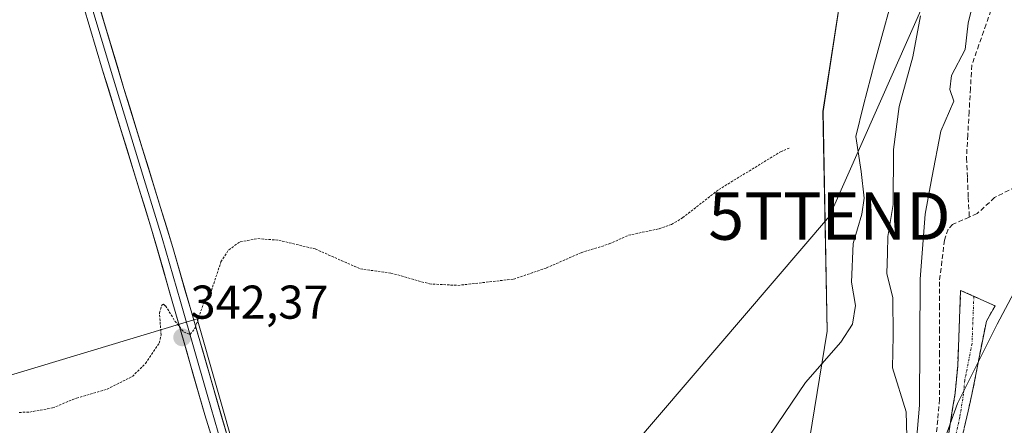
# Model space of a CAD drawing. Units: metres. Extents: x 621739 to 625210, y 4692480 to 4694854.
# Drawn here: x 622317 to 622526, y 4693132 to 4693217 of the extents above; entities that cross this region are included whole.
import ezdxf
from ezdxf.enums import TextEntityAlignment as Align

# ---------------------------------------------------------------- set-up
doc = ezdxf.new("R2010")
doc.units = ezdxf.units.M
doc.header["$MEASUREMENT"] = 0
for name, pattern in [('TRAZO_Y_PUNTO', [1, 0.5, -0.25, 0, -0.25]), ('TRAZOS', [0.75, 0.5, -0.25]), ('TRAZOSX2', [1.5, 1, -0.5])]:
    doc.linetypes.add(name, pattern=pattern)
doc.layers.get('0').update_dxf_attribs({"lineweight": 5})
for name, color, linetype, lineweight in [('Arbolado forestal CxS', 92, 'Continuous', 0), ('Camino', 19, 'TRAZOSX2', 0), ('Camino Cxs', 19, 'Continuous', 0), ('Camino eje', 19, 'TRAZO_Y_PUNTO', 0), ('Carátula', 7, 'Continuous', 5), ('Corriente artificial lineal', 5, 'TRAZOSX2', 13), ('Cultivos herbáceos CxS', 92, 'Continuous', 0), ('Curva de nivel auxiliar', 36, 'TRAZOS', 0), ('Curva de nivel normal', 36, 'Continuous', 0), ('Layer 0', 7, 'Continuous', 0), ('Pastizal CxS', 92, 'Continuous', 0), ('Punto de cota en terreno', 7, 'Continuous', 0), ('Rótulo de punto de cota en terreno', 19, 'Continuous', 0), ('Tendido', 6, 'Continuous', 0), ('Torre de tendido puntual', 7, 'Continuous', 0)]:
    doc.layers.add(name, color=color, linetype=linetype, lineweight=lineweight)
doc.styles.add('Arial', font='txt', dxfattribs={"height": 0.2})

# ---------------------------------------------------------------- blocks, each defined once
blk = doc.blocks.new('*U150')
at = {"layer": 'Cultivos herbáceos CxS', "color": 92, "linetype": 'Continuous', "lineweight": 0}
blk.add_polyline3d([(622492.1513, 4693229.6859, 344.3307), (622487.2511, 4693197.8007, 342.2116), (622488.1133, 4693151.4227, 339.9375), (622484.4145, 4693128.5297, 338.547), (622474.4199, 4693094.1681, 335.6915), (622466.8797, 4693077.6101, 333.8379), (622447.8777, 4693066.7111, 333.7237), (622433.2869, 4693062.8231, 333.7698), (622401.0299, 4693069.6865, 337.2804), (622386.2227, 4693082.9763, 338.8944), (622379.3177, 4693089.1737, 338.8609), (622371.5119, 4693096.1797, 339.6267), (622355.0173, 4693154.0359, 342.3881), (622094.2947, 4693075.3557, 341.5472), (622097.3799, 4693044.5009, 340.6243), (622074.2389, 4693039.8727, 339.6017), (622069.6105, 4693032.1591, 339.3419), (622065.7677, 4693012.0057, 338.5003), (622040.8317, 4693006.8075, 341.4846)], dxfattribs=at)
blk = doc.blocks.new('*U156')
at = {"layer": 'Arbolado forestal CxS', "color": 92, "linetype": 'Continuous', "lineweight": 0}
blk.add_polyline3d([(622113.83, 4692823.28, 324.7), (622127.86, 4692832.35, 324.93), (622160.24, 4692854.98, 324.94), (622182.4, 4692872.78, 324.82), (622209.29, 4692896.06, 325.16), (622210.1, 4692898.8, 325.09), (622209.53, 4692900.76, 324.99), (622208.22, 4692901.74, 324.89), (622219.24, 4692908.8, 324.87), (622268.47, 4692939.18, 325.52), (622303.04, 4692959.08, 326.09), (622320.84, 4692977.93, 330.23), (622353.31, 4692990.5, 327.72), (622404.64, 4693013.54, 327.04), (622433.97, 4693033.44, 328.34), (622459.1, 4693048.11, 328.19), (622475.86, 4693061.72, 327.94), (622492.62, 4693079.53, 327.85), (622502.05, 4693098.38, 327.55), (622515.67, 4693136.09, 327.53), (622524.04, 4693152.85, 327.06), (622540.53, 4693183.89, 327.34)], dxfattribs=at)
blk = doc.blocks.new('*U171')
at = {"layer": 'Curva de nivel normal', "color": 36, "linetype": 'Continuous', "lineweight": 0}
blk.add_polyline3d([(622506.67, 4693124.29, 330), (622507.64, 4693135.78, 330), (622507.79, 4693162.4, 330), (622508.83, 4693176.13, 330), (622510.24, 4693183.78, 330), (622512.18, 4693193.64, 330), (622514.93, 4693200.02, 330), (622514.08, 4693202.47, 330), (622514.38, 4693205.41, 330), (622517.28, 4693210.91, 330), (622517.93, 4693216.48, 330), (622518.55, 4693219.1, 330)], dxfattribs=at)
blk = doc.blocks.new('5PATER')
at = {"layer": 'Carátula', "linetype": 'Continuous', "lineweight": 5}
h = blk.add_hatch(color=250, dxfattribs=at)
edge = h.paths.add_edge_path()
edge.add_ellipse((0, 0.01), major_axis=(-1.33, -1.34), ratio=0.999422, start_angle=0, end_angle=360)
blk = doc.blocks.new('5TTEND')
blk.add_text('5TTEND', height=10).set_placement((0, 0), align=Align.MIDDLE_CENTER)

msp = doc.modelspace()

# ---------------------------------------------------------------- linework, layer by layer
at = {"layer": 'Arbolado forestal CxS', "color": 92, "linetype": 'Continuous', "lineweight": 0}
msp.add_polyline3d([(622540.53, 4693183.89, 327.34), (622524.04, 4693152.85, 327.06), (622515.67, 4693136.09, 327.53), (622502.05, 4693098.38, 327.55), (622492.62, 4693079.53, 327.85), (622475.86, 4693061.72, 327.94), (622459.1, 4693048.11, 328.19), (622433.97, 4693033.44, 328.34), (622404.64, 4693013.54, 327.04), (622353.31, 4692990.5, 327.72), (622320.84, 4692977.93, 330.23), (622303.04, 4692959.08, 326.09), (622268.47, 4692939.18, 325.52), (622219.24, 4692908.8, 324.87), (622208.22, 4692901.74, 324.89)], dxfattribs=at)
at = {"layer": 'Camino', "color": 19, "linetype": 'TRAZOSX2', "lineweight": 0}
for points in [[(622504.86, 4693092.68), (622507.45, 4693101.74), (622513.62, 4693128.45), (622515.17, 4693138.33), (622515.71, 4693144.03), (622516.34, 4693160.02), (622519.13, 4693158.77)], [(622519.13, 4693158.77), (622523.61, 4693156.76), (622521.77, 4693153.54), (622518.72, 4693138.05), (622516.28, 4693127.34)]]:
    msp.add_lwpolyline(points, dxfattribs=at)
at = {"layer": 'Camino Cxs', "color": 19, "linetype": 'Continuous', "lineweight": 0}
msp.add_polyline3d([(622513.62, 4693128.45, 327.31), (622514.14, 4693131.74, 327.36), (622514.65, 4693135.04, 327.42), (622515.17, 4693138.33, 327.48), (622515.44, 4693141.18, 327.48), (622515.71, 4693144.03, 327.47), (622515.87, 4693148.03, 327.44), (622516.03, 4693152.03, 327.39), (622516.18, 4693156.02, 327.4), (622516.34, 4693160.02, 327.42), (622519.98, 4693158.39, 327.36), (622523.61, 4693156.76, 327.16), (622521.77, 4693153.54, 327.29), (622521.01, 4693149.67, 327.37), (622520.25, 4693145.8, 327.42), (622519.48, 4693141.92, 327.38), (622518.72, 4693138.05, 327.29), (622517.91, 4693134.48, 327.27), (622517.09, 4693130.91, 327.41)], dxfattribs=at)
at = {"layer": 'Camino eje', "color": 19, "linetype": 'TRAZO_Y_PUNTO', "lineweight": 0}
msp.add_lwpolyline([(622519.13, 4693158.77), (622518.74, 4693148.79), (622517.22, 4693141.04), (622516.95, 4693138.19), (622516.17, 4693133.25), (622514.95, 4693127.9), (622512.33, 4693116.5), (622509.25, 4693103.15), (622508.2, 4693099.03), (622506.91, 4693094.5), (622506.6, 4693093.48), (622505.58, 4693089.87), (622505.33, 4693089.06)], dxfattribs=at)
at = {"layer": 'Corriente artificial lineal', "color": 5, "linetype": 'TRAZOSX2', "lineweight": 13}
for points in [[(622523.24, 4693220.56, 329.3), (622521.72, 4693216.23, 329.36), (622520.21, 4693211.91, 328.93), (622518.69, 4693207.59, 329.01), (622518.41, 4693202.68, 328.76), (622518.13, 4693197.77, 328.99), (622517.85, 4693192.85, 328.28), (622517.57, 4693187.94, 328.12), (622517.77, 4693183.79, 328.05), (622517.96, 4693179.65, 327.58), (622518.16, 4693175.5, 327.28)], [(622537.11, 4693219.46, 327.5), (622536.14, 4693215.26, 327.47), (622535.16, 4693211.05, 327.65), (622534.18, 4693206.84, 327.76), (622533.44, 4693202.51, 327.69), (622532.69, 4693198.19, 327.78), (622531.95, 4693193.86, 327.55), (622531.2, 4693189.54, 327.4), (622530.46, 4693185.21, 327.47), (622529.37, 4693183.05, 327.57), (622527.94, 4693181.85, 327.72), (622523.51, 4693179.63, 327.53), (622519.86, 4693176.26, 327.19), (622518.16, 4693175.5, 327.28)], [(622518.16, 4693175.5, 327.28), (622514.64, 4693173.94, 327.51), (622513.69, 4693172.94, 327.54), (622512.92, 4693170.63, 327.49), (622512.39, 4693166.23, 327.37), (622511.85, 4693161.83, 327.37), (622511.85, 4693156.86, 327.24), (622511.86, 4693151.89, 327.1), (622511.86, 4693146.92, 327.21), (622511.87, 4693141.95, 327.23), (622511.87, 4693136.98, 327.24), (622511.49, 4693132.64, 327.12), (622511.1, 4693128.3, 327.51), (622510.34, 4693123.44, 328.14), (622509.51, 4693120.08, 328.04), (622508.68, 4693116.73, 327.67), (622507.85, 4693113.37, 327.56), (622506.61, 4693108.87, 327.12), (622505.37, 4693104.38, 327.48), (622504.13, 4693099.88, 327.67), (622502.89, 4693095.39, 327.43), (622501.65, 4693090.89, 327.49), (622501.27, 4693089.31, 327.73)]]:
    msp.add_polyline3d(points, dxfattribs=at)
at = {"layer": 'Cultivos herbáceos CxS', "color": 92, "linetype": 'Continuous', "lineweight": 0}
msp.add_polyline3d([(622492.15, 4693229.69, 344.33), (622487.25, 4693197.8, 342.21), (622488.11, 4693151.42, 339.94), (622484.41, 4693128.53, 338.55), (622474.42, 4693094.17, 335.69), (622466.88, 4693077.61, 333.84), (622447.88, 4693066.71, 333.72), (622433.29, 4693062.82, 333.77), (622401.03, 4693069.69, 337.28), (622386.22, 4693082.98, 338.89), (622379.32, 4693089.17, 338.86), (622371.51, 4693096.18, 339.63), (622355.02, 4693154.04, 342.39), (622094.29, 4693075.36, 341.55), (622097.38, 4693044.5, 340.62), (622074.24, 4693039.87, 339.6), (622069.61, 4693032.16, 339.34), (622065.77, 4693012.01, 338.5), (622040.83, 4693006.81, 341.48)], dxfattribs=at)
at = {"layer": 'Curva de nivel auxiliar', "color": 36, "linetype": 'TRAZOS', "lineweight": 0}
msp.add_polyline3d([(622317.4, 4693134.23, 342.5), (622319.62, 4693134.32, 342.5), (622324.44, 4693135.18, 342.5), (622329.52, 4693137.27, 342.5), (622335.96, 4693139.15, 342.5), (622341.32, 4693141.84, 342.5), (622344.1, 4693144.6, 342.5), (622346.98, 4693148.9, 342.5), (622347.38, 4693150.6, 342.5), (622347.02, 4693155.25, 342.5), (622347.52, 4693156.91, 342.5), (622347.86, 4693157.08, 342.5), (622348.33, 4693156.74, 342.5), (622350.3, 4693153.52, 342.5), (622352.12, 4693151.27, 342.5), (622353.54, 4693150.69, 342.5), (622354.57, 4693152.13, 342.5), (622356.55, 4693157.84, 342.5), (622358.01, 4693160.01, 342.5), (622360.03, 4693166.03, 342.5), (622361.67, 4693168.61, 342.5), (622364.1, 4693170.29, 342.5), (622367.82, 4693170.95, 342.5), (622372.25, 4693170.61, 342.5), (622379.96, 4693168.76, 342.5), (622389.48, 4693164.55, 342.5), (622395.94, 4693163.68, 342.5), (622404.07, 4693161.39, 342.5), (622410.09, 4693161.07, 342.5), (622421.88, 4693162.39, 342.5), (622428.81, 4693164.76, 342.5), (622436.13, 4693167.98, 342.5), (622442.07, 4693169.82, 342.5), (622446.13, 4693171.66, 342.5), (622452.65, 4693173.04, 342.5), (622455.26, 4693173.95, 342.5), (622457.59, 4693175.36, 342.5), (622465.22, 4693181.31, 342.5), (622478.27, 4693189.29, 342.5), (622480.12, 4693190.09, 342.5)], dxfattribs=at)
at = {"layer": 'Curva de nivel normal', "color": 36, "linetype": 'Continuous', "lineweight": 0}
for points in [[(622503.1, 4693226.23, 340), (622498.14, 4693208, 340), (622495.82, 4693199.16, 340), (622494.18, 4693192.5, 340), (622495.29, 4693185.16, 340), (622495.94, 4693179.5, 340), (622495.45, 4693176.1, 340), (622493.66, 4693169.9, 340), (622493.24, 4693161.76, 340), (622494.11, 4693156.83, 340), (622493.5, 4693152.9, 340), (622491.03, 4693149.1, 340), (622483.58, 4693140.56, 340), (622468.87, 4693118.91, 340)], [(622504.99, 4693129.14, 335), (622504.85, 4693134.36, 335), (622501.91, 4693143.62, 335), (622502.11, 4693150.38, 335), (622501.98, 4693158.44, 335), (622500.77, 4693163.57, 335), (622500.86, 4693167.86, 335), (622500.94, 4693171.4, 335), (622502.1, 4693178.18, 335), (622502.14, 4693189.79, 335), (622503.38, 4693198.84, 335), (622506.22, 4693209.35, 335), (622507.86, 4693217.99, 335)]]:
    msp.add_polyline3d(points, dxfattribs=at)
at = {"layer": 'Layer 0', "linetype": 'Continuous', "lineweight": 0}
for points in [[(622283.25, 4693383.23), (622287.35, 4693369.78), (622288.87, 4693363.88), (622292.22, 4693353.64), (622296.29, 4693339.56), (622300.22, 4693327.18), (622309.18, 4693298.02), (622319.51, 4693264.18), (622324.7, 4693246.81), (622332.08, 4693222.01), (622337.28, 4693204.63), (622342.44, 4693187.84), (622347.6, 4693171.04), (622351.47, 4693157.64), (622357.1, 4693138.01), (622360.98, 4693124.61), (622365.01, 4693111.69), (622367.62, 4693103.58)], [(622286.88, 4693384.31), (622287.87, 4693377.44), (622292.7, 4693358.67), (622300.84, 4693330.52), (622318.75, 4693272.2), (622339.53, 4693202.7), (622349.84, 4693169.1), (622365.34, 4693115.48), (622371.45, 4693096.48), (622372.75, 4693092.67), (622374.79, 4693088.14), (622381.82, 4693077.01), (622387.45, 4693070.4), (622390.69, 4693067.25)], [(622364.67, 4693107.89), (622356.61, 4693133.73), (622345.35, 4693172.98), (622335.02, 4693206.56), (622320.26, 4693256.16), (622299.6, 4693323.84), (622291.73, 4693348.6), (622285.02, 4693369.08), (622283.37, 4693374.14), (622281.7, 4693378.12), (622279.4, 4693382.09)]]:
    msp.add_lwpolyline(points, dxfattribs=at)
for points in [[(622333.99, 4693221.23, 343.58), (622335.37, 4693216.6, 343.49), (622336.76, 4693211.97, 343.54), (622338.14, 4693207.33, 343.49), (622339.53, 4693202.7, 343.36), (622340.82, 4693198.5, 343.25), (622342.11, 4693194.3, 343.34), (622343.4, 4693190.1, 343.25), (622344.69, 4693185.9, 343.07), (622345.97, 4693181.7, 342.95), (622347.26, 4693177.5, 342.95), (622348.55, 4693173.3, 342.84), (622349.84, 4693169.1, 342.65), (622351.13, 4693164.63, 342.6), (622352.42, 4693160.16, 342.61), (622353.72, 4693155.7, 342.49), (622355.01, 4693151.23, 342.36), (622356.3, 4693146.76, 342.31), (622357.59, 4693142.29, 342.2), (622358.88, 4693137.82, 342.02), (622360.17, 4693133.35, 341.79), (622361.47, 4693128.89, 341.64)], [(622357.95, 4693129.42, 341.67), (622356.61, 4693133.73, 341.9), (622355.36, 4693138.09, 342.12), (622354.11, 4693142.45, 342.18), (622352.86, 4693146.81, 342.27), (622351.61, 4693151.17, 342.41), (622350.35, 4693155.54, 342.53), (622349.1, 4693159.9, 342.55), (622347.85, 4693164.26, 342.53), (622346.6, 4693168.62, 342.69), (622345.35, 4693172.98, 342.84), (622344.06, 4693177.18, 342.87), (622342.77, 4693181.38, 342.96), (622341.48, 4693185.57, 343.17), (622340.19, 4693189.77, 343.25), (622338.89, 4693193.97, 343.23), (622337.6, 4693198.17, 343.25), (622336.31, 4693202.36, 343.44), (622335.02, 4693206.56, 343.46), (622333.68, 4693211.07, 343.41), (622332.34, 4693215.58, 343.46), (622330.99, 4693220.09, 343.63)]]:
    msp.add_polyline3d(points, dxfattribs=at)
at = {"layer": 'Pastizal CxS', "color": 92, "linetype": 'Continuous', "lineweight": 0}
for points in [[(622040.83, 4693006.81, 341.48), (622065.77, 4693012.01, 338.5), (622069.61, 4693032.16, 339.34), (622074.24, 4693039.87, 339.6), (622097.38, 4693044.5, 340.62), (622094.29, 4693075.36, 341.55), (622355.02, 4693154.04, 342.39), (622371.51, 4693096.18, 339.63), (622379.32, 4693089.17, 338.86), (622386.22, 4693082.98, 338.89), (622401.03, 4693069.69, 337.28), (622433.29, 4693062.82, 333.77), (622447.88, 4693066.71, 333.72), (622466.88, 4693077.61, 333.84), (622474.42, 4693094.17, 335.69), (622484.41, 4693128.53, 338.55), (622488.11, 4693151.42, 339.94), (622487.25, 4693197.8, 342.21), (622492.15, 4693229.69, 344.33)], [(622492.15, 4693229.69, 344.33), (622487.25, 4693197.8, 342.21), (622488.11, 4693151.42, 339.94), (622484.41, 4693128.53, 338.55), (622474.42, 4693094.17, 335.69), (622466.88, 4693077.61, 333.84), (622447.88, 4693066.71, 333.72), (622433.29, 4693062.82, 333.77), (622401.03, 4693069.69, 337.28), (622386.22, 4693082.98, 338.89), (622379.32, 4693089.17, 338.86), (622371.51, 4693096.18, 339.63), (622355.02, 4693154.04, 342.39), (622094.29, 4693075.36, 341.55), (622097.38, 4693044.5, 340.62), (622074.24, 4693039.87, 339.6), (622069.61, 4693032.16, 339.34), (622065.77, 4693012.01, 338.5), (622040.83, 4693006.81, 341.48)], [(622540.53, 4693183.89, 327.34), (622524.04, 4693152.85, 327.06), (622515.67, 4693136.09, 327.53), (622502.05, 4693098.38, 327.55), (622492.62, 4693079.53, 327.85), (622475.86, 4693061.72, 327.94), (622459.1, 4693048.11, 328.19), (622433.97, 4693033.44, 328.34), (622404.64, 4693013.54, 327.04), (622353.31, 4692990.5, 327.72), (622320.84, 4692977.93, 330.23), (622303.04, 4692959.08, 326.09), (622268.47, 4692939.18, 325.52), (622219.24, 4692908.8, 324.87), (622208.22, 4692901.74, 324.89)], [(622540.53, 4693183.89, 327.34), (622524.04, 4693152.85, 327.06), (622515.67, 4693136.09, 327.53), (622502.05, 4693098.38, 327.55), (622492.62, 4693079.53, 327.85), (622475.86, 4693061.72, 327.94), (622459.1, 4693048.11, 328.19), (622433.97, 4693033.44, 328.34), (622404.64, 4693013.54, 327.04), (622353.31, 4692990.5, 327.72), (622320.84, 4692977.93, 330.23), (622303.04, 4692959.08, 326.09), (622268.47, 4692939.18, 325.52), (622219.24, 4692908.8, 324.87), (622208.22, 4692901.74, 324.89)]]:
    msp.add_polyline3d(points, dxfattribs=at)
at = {"layer": 'Tendido', "color": 6, "linetype": 'Continuous', "lineweight": 0}
msp.add_polyline3d([(625184.63, 4693951.54, 336.2), (625121.44, 4693900.06, 345.86), (624945.39, 4693855.35, 350.53), (624731.76, 4693784.08, 350.35), (624552.67, 4693711.37, 348.7), (624408.16, 4693637.27, 348.22), (624269.59, 4693626.48, 348.04), (624102.1, 4693708.8, 348.22), (623949.48, 4693695.76, 347.89), (623831.21, 4693685.33, 347.39), (623695.37, 4693673.28, 348.06), (623623.37, 4693638.24, 347.61), (623454.53, 4693626.14, 347.03), (623284.96, 4693613.8, 346.43), (623122.17, 4693601.85, 345.37), (623023.64, 4693551.68, 343.77), (622872.83, 4693493.73, 345.9), (622706.82, 4693441.85, 344.88), (622565.57, 4693349.42, 344.91), (622488.62, 4693175.71, 341.37), (622379.48, 4693048.19, 334.44)], dxfattribs=at)

# ---------------------------------------------------------------- block references
at = {"layer": 'Arbolado forestal CxS', "color": 92, "linetype": 'Continuous', "lineweight": 0}
msp.add_blockref('*U156', (0, 0), dxfattribs=at)
at = {"layer": 'Cultivos herbáceos CxS', "color": 92, "linetype": 'Continuous', "lineweight": 0}
msp.add_blockref('*U150', (0, 0), dxfattribs=at)
at = {"layer": 'Curva de nivel normal', "color": 36, "linetype": 'Continuous', "lineweight": 0}
msp.add_blockref('*U171', (0, 0), dxfattribs=at)
at = {"layer": 'Punto de cota en terreno', "linetype": 'Continuous', "lineweight": 0}
msp.add_blockref('5PATER', (622351.83, 4693150.09, 342.37), dxfattribs=at)
at = {"layer": 'Torre de tendido puntual', "linetype": 'Continuous', "lineweight": 0}
msp.add_blockref('5TTEND', (622488.62, 4693175.71, 341.37), dxfattribs=at)

# ---------------------------------------------------------------- texts
at = {"layer": 'Rótulo de punto de cota en terreno', "color": 19, "linetype": 'Continuous', "lineweight": 0, "style": 'Arial'}
msp.add_text('342,37', height=7, dxfattribs=at).set_placement((622353.59, 4693151.85), align=Align.BOTTOM_LEFT)

doc.saveas('drawing.dxf')
